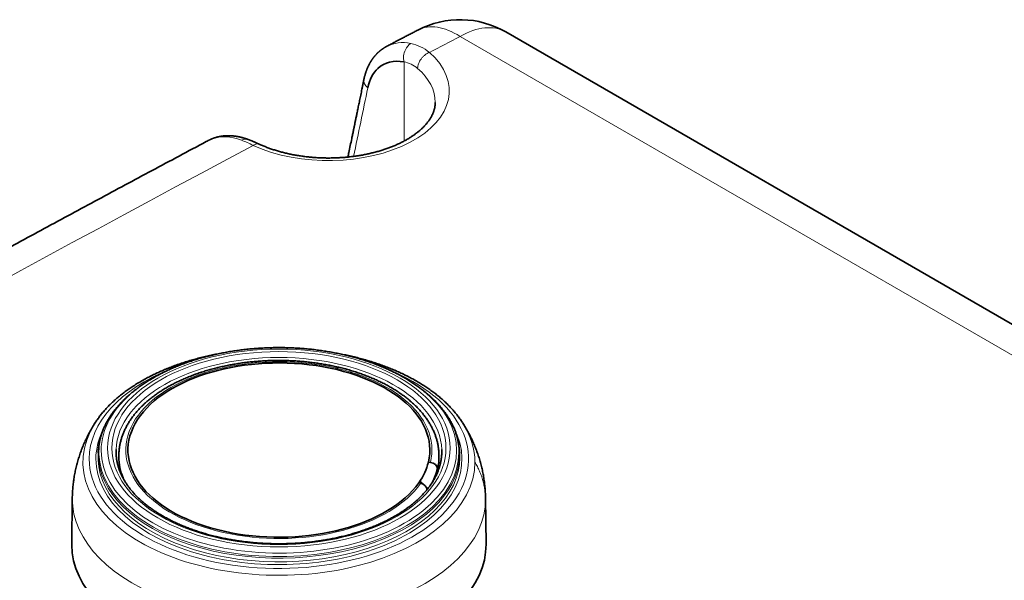
# Model space of a CAD drawing. Units: millimetres. Extents: x 18 to 1077, y 10 to 810.
# Drawn here: x 147 to 217, y 294 to 334 of the extents above; entities that cross this region are included whole.
import ezdxf

# ---------------------------------------------------------------- set-up
doc = ezdxf.new("R2010")
doc.units = ezdxf.units.MM
doc.layers.add('1', color=7, linetype='Continuous', true_color=0xffffff)

msp = doc.modelspace()

# ---------------------------------------------------------------- linework, layer by layer
at = {"layer": '1', "color": 8, "linetype": 'Continuous', "lineweight": 18}
for p, q in [((178.502, 333.157), (344.137, 237.528)), ((174.508, 325.705), (174.508, 331.338))]:
    msp.add_line(p, q, dxfattribs=at)
at = {"layer": '1', "color": 18, "linetype": 'Continuous', "lineweight": 35}
for p, q in [((347.387, 237.85), (181.752, 333.479)), ((155.408, 308.009), (155.282, 307.91)), ((175.914, 307.91), (175.788, 308.009)), ((152.761, 303.889), (152.735, 303.644)), ((178.461, 303.644), (178.435, 303.889)), ((154.198, 303.293), (154.198, 303.221)), ((176.998, 303.221), (176.998, 303.293)), ((176.243, 302.837), (176.392, 302.825)), ((154.498, 301.72), (154.498, 301.706)), ((175.682, 301.55), (175.684, 301.456)), ((175.704, 301.344), (175.565, 301.376)), ((150.883, 300.267), (150.848, 297.001)), ((180.348, 297.001), (180.313, 300.267))]:
    msp.add_line(p, q, dxfattribs=at)
msp.add_arc((178.502, 327.85), 6.5, 60, 117.54487, dxfattribs=at)
at = {"layer": '1', "color": 8, "linetype": 'Continuous', "lineweight": 18}
for centre, major_axis, ratio, start_param, end_param in [((178.502, 327.85), (3.006, -5.763), 0.547336, 2.380301, 3.141576), ((178.502, 327.85), (3.25, 5.629), 0.57735, 0.000006, 0.785398), ((1505.565, -514.976), (1979.667, 0), 0.57735, 2.305472, 2.306962), ((169.134, 329.282), (-8.6, 0), 0.57735, 0.898236, 3.724269), ((169.134, 328.465), (7.6, 0), 0.57735, 6.282816, 6.865862), ((1505.565, -514.976), (1979.667, 0), 0.57735, 2.315543, 2.396846), ((165.598, 303.701), (10.9, 0), 0.57735, 6.143559, 12.182398), ((165.598, 303.599), (-11.6, 0), 0.57735, 4.712389, 6.262569), ((165.598, 303.599), (-11.6, 0), 0.57735, 3.162602, 4.712389), ((165.598, 303.072), (-13.508, 0), 0.57735, 5.319207, 6.283185), ((165.598, 303.072), (-13.508, 0), 0.57735, 0, 4.10292), ((165.598, 303.673), (-12.659, 0), 0.57735, 0, 3.770107), ((165.598, 303.673), (-12.659, 0), 0.57735, 5.656339, 6.283185), ((165.598, 303.52), (12.816, 0), 0.57735, 2.532615, 6.283185), ((165.598, 303.52), (12.816, 0), 0.57735, 0, 0.615359), ((165.598, 302.843), (-13.958, 0), 0.57735, 5.938788, 9.424778), ((165.598, 303.072), (-13.037, 0), 0.57735, 5.983556, 6.283185), ((165.598, 303.072), (-13.037, 0), 0.57735, 0, 3.440338), ((165.598, 302.843), (-13.958, 0), 0.57735, 3.141593, 3.488248), ((165.598, 303.429), (-12.862, 0), 0.57735, 6.234883, 6.283185), ((165.598, 303.429), (-12.862, 0), 0.57735, 0, 3.189797), ((165.598, 303.184), (12.888, 0), 0.57735, 3.098003, 6.283185), ((165.598, 303.293), (-11.4, 0), 0.57735, 0.000135, 0.296321), ((165.598, 303.293), (-11.4, 0), 0.57735, 3.001966, 3.141803), ((165.598, 303.184), (12.888, 0), 0.57735, 0, 0.044473), ((165.598, 300.215), (-14.715, 0), 0.57735, 6.277049, 9.424778), ((165.598, 300.215), (-14.715, 0), 0.57735, 3.141593, 3.147778)]:
    msp.add_ellipse(centre, major_axis=major_axis, ratio=ratio, start_param=start_param, end_param=end_param, dxfattribs=at)
for major_axis in [(-12.199, 0), (-11.9, 0)]:
    msp.add_ellipse((165.598, 303.848), major_axis=major_axis, ratio=0.57735, dxfattribs=at)
at = {"layer": '1', "color": 18, "linetype": 'Continuous', "lineweight": 35}
for centre, major_axis, ratio, start_param, end_param in [((165.598, 303.701), (-10.75, 0), 0.57735, 3.001966, 9.040806), ((165.598, 303.52), (12.816, 0), 0.57735, 2.506402, 2.532615), ((165.598, 303.673), (-12.659, 0), 0.57735, 5.636312, 5.656339), ((165.598, 303.673), (-12.659, 0), 0.57735, 3.770107, 3.786306), ((165.598, 303.52), (12.816, 0), 0.57735, 0.615359, 0.635191), ((165.598, 302.843), (-13.958, 0), 0.57735, 5.923547, 5.938788), ((165.598, 302.843), (-13.958, 0), 0.57735, 3.488248, 3.501011), ((165.598, 303.184), (12.888, 0), 0.57735, 3.079743, 3.098003), ((165.598, 303.429), (-12.862, 0), 0.57735, 6.208278, 6.234883), ((165.598, 303.599), (-11.6, 0), 0.57735, 6.262569, 6.279847), ((165.598, 303.599), (-11.6, 0), 0.57735, 3.145323, 3.162602), ((165.598, 303.429), (-12.862, 0), 0.57735, 3.189797, 3.216696), ((165.598, 303.184), (12.888, 0), 0.57735, 0.044473, 0.06185), ((165.598, 303.221), (-11.4, 0), 0.57735, 0, 0.230095), ((165.598, 303.221), (-11.4, 0), 0.57735, 2.900705, 3.141587), ((165.598, 303.701), (-10.75, 0), 0.57735, 2.75762, 3.001966), ((176.392, 302.417), (-0.486, 0.118), 0.80855, 3.335929, 4.906725), ((165.598, 303.293), (11.4, 0), 0.57735, 5.987487, 6.143559), ((165.598, 298.01), (11.719, 0), 0.57735, 0.505969, 0.534359), ((175.704, 300.935), (0.41, -0.287), 0.757042, 0.66645, 2.057978), ((165.598, 298.01), (11.719, 0), 0.57735, 0.444748, 0.451221), ((165.598, 296.949), (-14.75, 0), 0.57735, 6.277098, 6.283185), ((165.598, 296.949), (-14.75, 0), 0.57735, 0, 3.147679)]:
    msp.add_ellipse(centre, major_axis=major_axis, ratio=ratio, start_param=start_param, end_param=end_param, dxfattribs=at)
for points, degree in [([(175.496, 333.613), (174.395, 333.038), (173.295, 332.463)], 2), ([(173.295, 332.46), (173.29, 332.457), (173.286, 332.455), (173.281, 332.452)], 3), ([(160.569, 325.745), (160.573, 325.747), (160.577, 325.749), (160.582, 325.752)], 3), ([(177.198, 303.627), (177.198, 303.603)], 1)]:
    msp.add_open_spline(points, degree=degree, dxfattribs=at)
for points, knots in [([(173.288, 332.456), (173.275, 332.449), (173.249, 332.435), (173.213, 332.415), (173.181, 332.397), (173.149, 332.378), (173.117, 332.359), (173.087, 332.34), (173.061, 332.324), (173.037, 332.308), (173.012, 332.291), (172.984, 332.272), (172.956, 332.252), (172.929, 332.233), (172.904, 332.214), (172.878, 332.195), (172.85, 332.173), (172.824, 332.153), (172.803, 332.135), (172.787, 332.122), (172.77, 332.108), (172.752, 332.092), (172.73, 332.073), (172.702, 332.049), (172.672, 332.021), (172.642, 331.992), (172.616, 331.968), (172.594, 331.946), (172.574, 331.925), (172.552, 331.903), (172.528, 331.877), (172.499, 331.846), (172.468, 331.811), (172.438, 331.777), (172.413, 331.748), (172.393, 331.724), (172.375, 331.702), (172.357, 331.678), (172.334, 331.649), (172.309, 331.617), (172.284, 331.582), (172.259, 331.547), (172.234, 331.512), (172.211, 331.478), (172.191, 331.447), (172.173, 331.419), (172.154, 331.39), (172.134, 331.357), (172.114, 331.323), (172.093, 331.286), (172.07, 331.246), (172.039, 331.19), (172.005, 331.125), (171.97, 331.054), (171.939, 330.988), (171.909, 330.92), (171.882, 330.854), (171.857, 330.793), (171.837, 330.74), (171.818, 330.688), (171.799, 330.635), (171.781, 330.58), (171.766, 330.534), (171.755, 330.497), (171.747, 330.469), (171.738, 330.44), (171.729, 330.406), (171.717, 330.364), (171.704, 330.314), (171.689, 330.255), (171.673, 330.186), (171.663, 330.138), (171.658, 330.112)], [0, 0, 0, 0, 0.012992, 0.026733, 0.041354, 0.055668, 0.069412, 0.082451, 0.093268, 0.102524, 0.112473, 0.12472, 0.138266, 0.14981, 0.159232, 0.169614, 0.182291, 0.195896, 0.203819, 0.210922, 0.217581, 0.225829, 0.235972, 0.24744, 0.264248, 0.278475, 0.290141, 0.300596, 0.310666, 0.320352, 0.332495, 0.347124, 0.363524, 0.380976, 0.393465, 0.403404, 0.412384, 0.422769, 0.434579, 0.45014, 0.46431, 0.47885, 0.49382, 0.508692, 0.520671, 0.531277, 0.543152, 0.555737, 0.570067, 0.583824, 0.598763, 0.617428, 0.647865, 0.673537, 0.696966, 0.721306, 0.748083, 0.768612, 0.78679, 0.804903, 0.823527, 0.842707, 0.861859, 0.871479, 0.880748, 0.889871, 0.901244, 0.91555, 0.93245, 0.952164, 0.974685, 1, 1, 1, 1]), ([(171.929, 329.5), (172.049, 330.08), (172.625, 331.197), (173.78, 331.479), (174.508, 331.338)], [0, 0, 0, 0, 0.428571, 1, 1, 1, 1]), ([(171.658, 330.112), (171.641, 330.031), (171.608, 329.873), (171.56, 329.639), (171.514, 329.414), (171.469, 329.196), (171.426, 328.988), (171.385, 328.789), (171.345, 328.598), (171.308, 328.416), (171.272, 328.24), (171.237, 328.071), (171.203, 327.909), (171.172, 327.755), (171.141, 327.609), (171.113, 327.472), (171.086, 327.342), (171.061, 327.22), (171.038, 327.106), (171.015, 326.998), (170.994, 326.893), (170.972, 326.788), (170.95, 326.682), (170.928, 326.577), (170.894, 326.408), (170.846, 326.175), (170.771, 325.814), (170.683, 325.387), (170.593, 324.95), (170.537, 324.678), (170.514, 324.57)], [0, 0, 0, 0, 0.043607, 0.085761, 0.126464, 0.165714, 0.203512, 0.239222, 0.273531, 0.306439, 0.337946, 0.368653, 0.397901, 0.42569, 0.452021, 0.476893, 0.500307, 0.522262, 0.542759, 0.561891, 0.580772, 0.599728, 0.61876, 0.637868, 0.65705, 0.710191, 0.763902, 0.852307, 0.94156, 1, 1, 1, 1]), ([(176.733, 328.465), (176.733, 328.44), (176.733, 328.388), (176.728, 328.31), (176.719, 328.23), (176.707, 328.15), (176.692, 328.07), (176.674, 327.991), (176.652, 327.913), (176.627, 327.834), (176.6, 327.757), (176.569, 327.68), (176.535, 327.604), (176.498, 327.527), (176.458, 327.452), (176.416, 327.377), (176.37, 327.302), (176.322, 327.227), (176.27, 327.153), (176.216, 327.079), (176.159, 327.006), (176.098, 326.932), (176.035, 326.86), (175.969, 326.787), (175.9, 326.715), (175.828, 326.644), (175.753, 326.573), (175.676, 326.503), (175.595, 326.433), (175.511, 326.363), (175.425, 326.295), (175.336, 326.227), (175.244, 326.16), (175.149, 326.093), (175.051, 326.028), (174.951, 325.963), (174.848, 325.899), (174.743, 325.836), (174.634, 325.774), (174.524, 325.714), (174.41, 325.654), (174.295, 325.595), (174.176, 325.538), (174.056, 325.481), (173.933, 325.426), (173.808, 325.373), (173.68, 325.32), (173.551, 325.269), (173.419, 325.22), (173.285, 325.171), (173.149, 325.124), (173.012, 325.079), (172.872, 325.035), (172.731, 324.993), (172.588, 324.952), (172.443, 324.913), (172.297, 324.876), (172.149, 324.84), (172, 324.806), (171.849, 324.774), (171.697, 324.743), (171.544, 324.714), (171.39, 324.687), (171.234, 324.662), (171.078, 324.638), (170.92, 324.616), (170.762, 324.596), (170.603, 324.578), (170.443, 324.562), (170.283, 324.548), (170.122, 324.535), (169.961, 324.525), (169.799, 324.516), (169.637, 324.509), (169.474, 324.504), (169.312, 324.501), (169.149, 324.5), (168.986, 324.501), (168.824, 324.503), (168.661, 324.508), (168.499, 324.514), (168.337, 324.523), (168.176, 324.533), (168.015, 324.545), (167.854, 324.559), (167.694, 324.575), (167.535, 324.593), (167.377, 324.612), (167.219, 324.634), (167.062, 324.657), (166.907, 324.682), (166.752, 324.709), (166.598, 324.737), (166.446, 324.768), (166.295, 324.8), (166.146, 324.834), (165.998, 324.869), (165.851, 324.906), (165.706, 324.945), (165.562, 324.985), (165.421, 325.027), (165.281, 325.071), (165.143, 325.116), (165.007, 325.163), (164.872, 325.211), (164.74, 325.26), (164.61, 325.311), (164.482, 325.363), (164.357, 325.417), (164.261, 325.459), (164.207, 325.484), (164.194, 325.49)], [0, 0, 0, 0, 0.010124, 0.020924, 0.031684, 0.042368, 0.05295, 0.063411, 0.073741, 0.083935, 0.093996, 0.103929, 0.113742, 0.123445, 0.133047, 0.142558, 0.151989, 0.161347, 0.170642, 0.179881, 0.189073, 0.198222, 0.207335, 0.216418, 0.225476, 0.234511, 0.243529, 0.252533, 0.261525, 0.270508, 0.279486, 0.288458, 0.297429, 0.306398, 0.315368, 0.324339, 0.333312, 0.342288, 0.351269, 0.360254, 0.369244, 0.37824, 0.387242, 0.39625, 0.405264, 0.414285, 0.423313, 0.432348, 0.441389, 0.450437, 0.459491, 0.468553, 0.47762, 0.486694, 0.495773, 0.504859, 0.51395, 0.523046, 0.532148, 0.541255, 0.550367, 0.559483, 0.568603, 0.577727, 0.586855, 0.595986, 0.605121, 0.614259, 0.623399, 0.632541, 0.641686, 0.650832, 0.65998, 0.66913, 0.67828, 0.687431, 0.696583, 0.705734, 0.714886, 0.724037, 0.733187, 0.742337, 0.751485, 0.760631, 0.769776, 0.778918, 0.788058, 0.797196, 0.80633, 0.815462, 0.824589, 0.833714, 0.842834, 0.851949, 0.861061, 0.870167, 0.879268, 0.888365, 0.897455, 0.90654, 0.915619, 0.924692, 0.933758, 0.942818, 0.951871, 0.960917, 0.969956, 0.978989, 0.988014, 0.997032, 1, 1, 1, 1]), ([(163.399, 325.823), (163.375, 325.831), (163.331, 325.848), (163.269, 325.869), (163.216, 325.886), (163.174, 325.9), (163.14, 325.91), (163.112, 325.919), (163.086, 325.926), (163.042, 325.939), (162.978, 325.957), (162.902, 325.976), (162.831, 325.993), (162.763, 326.007), (162.692, 326.022), (162.615, 326.036), (162.545, 326.047), (162.485, 326.055), (162.437, 326.061), (162.391, 326.067), (162.343, 326.072), (162.296, 326.076), (162.255, 326.079), (162.219, 326.082), (162.182, 326.084), (162.141, 326.086), (162.097, 326.087), (162.054, 326.088), (162.013, 326.089), (161.974, 326.089), (161.932, 326.088), (161.885, 326.087), (161.837, 326.085), (161.791, 326.083), (161.743, 326.08), (161.693, 326.075), (161.645, 326.071), (161.604, 326.066), (161.566, 326.061), (161.526, 326.056), (161.485, 326.05), (161.446, 326.043), (161.41, 326.037), (161.375, 326.03), (161.338, 326.023), (161.301, 326.015), (161.258, 326.005), (161.207, 325.993), (161.145, 325.976), (161.082, 325.958), (161.022, 325.939), (160.969, 325.921), (160.923, 325.904), (160.883, 325.889), (160.846, 325.875), (160.818, 325.863), (160.798, 325.854), (160.782, 325.848), (160.764, 325.84), (160.741, 325.829), (160.71, 325.815), (160.671, 325.797), (160.626, 325.775), (160.593, 325.758), (160.575, 325.748)], [0, 0, 0, 0, 0.024648, 0.045965, 0.063937, 0.078555, 0.089808, 0.098741, 0.107613, 0.1165, 0.144457, 0.172948, 0.19471, 0.217763, 0.242252, 0.268347, 0.29636, 0.314669, 0.330387, 0.345627, 0.362426, 0.379637, 0.393386, 0.405204, 0.417056, 0.43144, 0.447356, 0.462429, 0.476559, 0.489748, 0.502907, 0.520435, 0.53781, 0.553265, 0.56899, 0.58776, 0.605716, 0.618992, 0.63178, 0.64544, 0.660898, 0.675119, 0.687658, 0.698923, 0.712761, 0.726808, 0.738745, 0.759201, 0.782977, 0.806363, 0.828055, 0.849736, 0.864729, 0.880441, 0.894428, 0.906603, 0.912469, 0.918287, 0.924478, 0.933395, 0.945405, 0.960509, 0.978707, 1, 1, 1, 1]), ([(160.569, 325.747), (160.519, 325.721), (159.826, 325.352), (158.49, 324.64), (156.565, 323.61), (154.641, 322.579), (152.721, 321.547), (150.802, 320.513), (148.886, 319.478), (146.972, 318.441), (145.061, 317.403), (143.152, 316.364), (141.245, 315.323), (139.341, 314.28), (137.439, 313.236), (135.539, 312.191), (133.642, 311.144), (131.747, 310.095), (129.855, 309.046), (127.965, 307.994), (126.077, 306.942), (124.192, 305.887), (122.309, 304.832), (120.428, 303.775), (118.55, 302.716), (116.675, 301.656), (114.802, 300.595), (112.931, 299.532), (111.062, 298.468), (109.197, 297.402), (107.333, 296.335), (105.472, 295.267), (103.613, 294.197), (101.757, 293.126), (99.904, 292.053), (98.052, 290.979), (96.203, 289.903), (94.357, 288.826), (92.513, 287.747), (90.672, 286.668), (88.833, 285.586), (86.996, 284.504), (85.162, 283.42), (83.33, 282.334), (81.501, 281.247), (79.675, 280.159), (77.85, 279.069), (76.029, 277.978), (74.209, 276.886), (72.393, 275.792), (70.579, 274.697), (68.767, 273.6), (66.958, 272.502), (65.151, 271.402), (63.347, 270.302), (61.545, 269.199), (59.746, 268.096), (57.949, 266.991), (56.155, 265.885), (54.363, 264.777), (52.574, 263.668), (50.788, 262.557), (49.004, 261.446), (47.638, 260.593), (46.868, 260.11), (46.691, 259.999)], [0, 0, 0, 0, 0.001272, 0.017564, 0.033857, 0.050149, 0.066442, 0.082734, 0.099027, 0.115319, 0.131612, 0.147905, 0.164197, 0.18049, 0.196782, 0.213075, 0.229368, 0.24566, 0.261953, 0.278246, 0.294538, 0.310831, 0.327124, 0.343417, 0.359709, 0.376002, 0.392295, 0.408588, 0.42488, 0.441173, 0.457466, 0.473759, 0.490052, 0.506345, 0.522637, 0.53893, 0.555223, 0.571516, 0.587809, 0.604102, 0.620395, 0.636688, 0.652981, 0.669273, 0.685566, 0.701859, 0.718152, 0.734445, 0.750738, 0.767031, 0.783324, 0.799617, 0.81591, 0.832203, 0.848496, 0.864789, 0.881082, 0.897375, 0.913668, 0.929961, 0.946254, 0.962547, 0.97884, 0.995133, 1, 1, 1, 1]), ([(164.191, 325.491), (164.153, 325.508), (164.081, 325.541), (163.979, 325.586), (163.888, 325.626), (163.806, 325.661), (163.738, 325.689), (163.683, 325.712), (163.64, 325.729), (163.608, 325.742), (163.583, 325.752), (163.559, 325.762), (163.528, 325.774), (163.491, 325.788), (163.447, 325.805), (163.416, 325.816), (163.399, 325.823)], [0, 0, 0, 0, 0.137306, 0.263005, 0.37697, 0.479102, 0.569322, 0.634931, 0.690326, 0.73537, 0.757633, 0.788464, 0.828105, 0.876567, 0.933862, 1, 1, 1, 1]), ([(175.713, 308.067), (175.682, 308.09), (175.608, 308.147), (175.487, 308.236), (175.351, 308.333), (175.212, 308.429), (175.07, 308.523), (174.926, 308.615), (174.78, 308.707), (174.63, 308.796), (174.479, 308.884), (174.325, 308.971), (174.169, 309.056), (174.01, 309.139), (173.85, 309.221), (173.687, 309.301), (173.521, 309.379), (173.354, 309.456), (173.185, 309.531), (173.014, 309.604), (172.84, 309.676), (172.665, 309.746), (172.488, 309.814), (172.309, 309.88), (172.128, 309.945), (171.946, 310.007), (171.762, 310.068), (171.576, 310.127), (171.389, 310.185), (171.2, 310.24), (171.01, 310.294), (170.818, 310.345), (170.625, 310.395), (170.431, 310.443), (170.235, 310.489), (170.038, 310.533), (169.84, 310.575), (169.641, 310.615), (169.44, 310.654), (169.239, 310.69), (169.037, 310.724), (168.834, 310.756), (168.63, 310.787), (168.425, 310.815), (168.22, 310.842), (168.013, 310.866), (167.806, 310.888), (167.599, 310.909), (167.391, 310.927), (167.183, 310.943), (166.974, 310.958), (166.765, 310.97), (166.555, 310.98), (166.345, 310.989), (166.135, 310.995), (165.925, 310.999), (165.715, 311.001), (165.505, 311.001), (165.295, 310.999), (165.085, 310.995), (164.875, 310.989), (164.665, 310.981), (164.455, 310.971), (164.246, 310.959), (164.037, 310.945), (163.829, 310.929), (163.621, 310.911), (163.413, 310.891), (163.206, 310.869), (163, 310.845), (162.794, 310.818), (162.59, 310.79), (162.385, 310.76), (162.182, 310.728), (161.98, 310.694), (161.779, 310.658), (161.578, 310.62), (161.379, 310.58), (161.181, 310.538), (160.984, 310.494), (160.788, 310.448), (160.593, 310.401), (160.4, 310.351), (160.208, 310.3), (160.018, 310.246), (159.829, 310.191), (159.641, 310.134), (159.455, 310.075), (159.271, 310.015), (159.089, 309.952), (158.908, 309.888), (158.729, 309.822), (158.551, 309.754), (158.376, 309.684), (158.202, 309.613), (158.031, 309.539), (157.861, 309.465), (157.694, 309.388), (157.528, 309.31), (157.365, 309.23), (157.204, 309.148), (157.045, 309.065), (156.889, 308.98), (156.734, 308.894), (156.583, 308.806), (156.433, 308.717), (156.286, 308.626), (156.142, 308.533), (156, 308.439), (155.86, 308.344), (155.724, 308.247), (155.604, 308.159), (155.53, 308.103), (155.5, 308.08)], [0, 0, 0, 0, 0.006437, 0.015516, 0.024597, 0.03368, 0.042764, 0.051849, 0.060935, 0.07002, 0.079106, 0.088191, 0.097275, 0.106358, 0.115441, 0.124522, 0.133601, 0.14268, 0.151756, 0.160831, 0.169905, 0.178976, 0.188046, 0.197114, 0.206181, 0.215245, 0.224308, 0.233369, 0.242428, 0.251486, 0.260542, 0.269596, 0.278648, 0.287699, 0.296749, 0.305796, 0.314843, 0.323888, 0.332932, 0.341975, 0.351016, 0.360056, 0.369095, 0.378134, 0.387171, 0.396207, 0.405243, 0.414278, 0.423312, 0.432346, 0.441379, 0.450411, 0.459444, 0.468476, 0.477507, 0.486539, 0.49557, 0.504601, 0.513633, 0.522664, 0.531696, 0.540727, 0.549759, 0.558792, 0.567824, 0.576858, 0.585891, 0.594926, 0.603961, 0.612997, 0.622033, 0.631071, 0.64011, 0.649149, 0.65819, 0.667232, 0.676275, 0.685319, 0.694365, 0.703412, 0.71246, 0.721511, 0.730562, 0.739616, 0.748671, 0.757727, 0.766786, 0.775846, 0.784908, 0.793972, 0.803038, 0.812106, 0.821176, 0.830248, 0.839321, 0.848397, 0.857474, 0.866553, 0.875634, 0.884717, 0.893801, 0.902887, 0.911974, 0.921063, 0.930152, 0.939242, 0.948333, 0.957425, 0.966516, 0.975607, 0.984698, 0.993787, 1, 1, 1, 1]), ([(161.502, 310.604), (161.499, 310.604), (161.425, 310.59), (161.282, 310.564), (161.073, 310.523), (160.865, 310.48), (160.658, 310.436), (160.453, 310.389), (160.249, 310.341), (160.046, 310.291), (159.844, 310.238), (159.644, 310.184), (159.445, 310.128), (159.248, 310.071), (159.052, 310.011), (158.858, 309.95), (158.665, 309.886), (158.475, 309.821), (158.286, 309.754), (158.098, 309.686), (157.913, 309.616), (157.729, 309.543), (157.547, 309.47), (157.367, 309.394), (157.19, 309.317), (157.014, 309.238), (156.84, 309.158), (156.669, 309.075), (156.499, 308.992), (156.332, 308.906), (156.168, 308.819), (156.005, 308.731), (155.845, 308.64), (155.687, 308.549), (155.532, 308.456), (155.379, 308.361), (155.228, 308.265), (155.08, 308.167), (154.935, 308.068), (154.793, 307.968), (154.653, 307.866), (154.515, 307.763), (154.381, 307.658), (154.249, 307.552), (154.12, 307.445), (153.994, 307.337), (153.871, 307.227), (153.751, 307.116), (153.634, 307.005), (153.519, 306.891), (153.408, 306.777), (153.3, 306.662), (153.195, 306.545), (153.093, 306.428), (152.994, 306.31), (152.899, 306.19), (152.806, 306.07), (152.717, 305.949), (152.631, 305.827), (152.571, 305.738), (152.54, 305.689), (152.535, 305.682)], [0, 0, 0, 0, 0.000826, 0.018273, 0.035722, 0.053172, 0.070625, 0.088079, 0.105536, 0.122995, 0.140455, 0.157919, 0.175384, 0.192852, 0.210323, 0.227796, 0.245272, 0.26275, 0.280231, 0.297714, 0.315201, 0.33269, 0.350181, 0.367676, 0.385173, 0.402673, 0.420175, 0.437679, 0.455186, 0.472696, 0.490207, 0.50772, 0.525235, 0.542752, 0.56027, 0.577789, 0.595308, 0.612828, 0.630347, 0.647866, 0.665384, 0.682899, 0.700412, 0.717923, 0.735429, 0.752931, 0.770427, 0.787918, 0.805401, 0.822876, 0.840342, 0.857797, 0.875242, 0.892673, 0.910092, 0.927495, 0.944882, 0.962253, 0.979605, 0.996938, 1, 1, 1, 1]), ([(176.998, 303.294), (176.998, 303.302), (176.998, 303.351), (176.996, 303.439), (176.99, 303.559), (176.981, 303.678), (176.968, 303.797), (176.951, 303.916), (176.932, 304.035), (176.908, 304.154), (176.882, 304.272), (176.852, 304.391), (176.818, 304.508), (176.781, 304.626), (176.741, 304.743), (176.697, 304.86), (176.65, 304.976), (176.599, 305.092), (176.545, 305.207), (176.488, 305.322), (176.427, 305.436), (176.363, 305.55), (176.295, 305.662), (176.224, 305.774), (176.15, 305.886), (176.072, 305.996), (175.992, 306.106), (175.908, 306.215), (175.82, 306.323), (175.73, 306.43), (175.636, 306.536), (175.54, 306.641), (175.44, 306.744), (175.337, 306.847), (175.231, 306.949), (175.122, 307.049), (175.011, 307.148), (174.896, 307.246), (174.778, 307.343), (174.658, 307.438), (174.535, 307.532), (174.409, 307.625), (174.28, 307.716), (174.149, 307.806), (174.015, 307.895), (173.879, 307.982), (173.74, 308.067), (173.599, 308.151), (173.455, 308.233), (173.309, 308.314), (173.161, 308.394), (173.01, 308.471), (172.857, 308.547), (172.702, 308.622), (172.545, 308.694), (172.385, 308.765), (172.224, 308.835), (172.061, 308.902), (171.895, 308.968), (171.728, 309.032), (171.559, 309.095), (171.389, 309.155), (171.216, 309.214), (171.042, 309.271), (170.867, 309.326), (170.689, 309.38), (170.511, 309.431), (170.33, 309.481), (170.149, 309.528), (169.966, 309.574), (169.781, 309.618), (169.596, 309.66), (169.409, 309.7), (169.221, 309.738), (169.033, 309.774), (168.843, 309.809), (168.652, 309.841), (168.46, 309.871), (168.267, 309.9), (168.074, 309.926), (167.88, 309.95), (167.685, 309.973), (167.49, 309.993), (167.294, 310.012), (167.097, 310.028), (166.9, 310.042), (166.703, 310.055), (166.505, 310.065), (166.307, 310.073), (166.109, 310.079), (165.911, 310.084), (165.712, 310.086), (165.514, 310.086), (165.316, 310.084), (165.117, 310.08), (164.919, 310.074), (164.721, 310.066), (164.524, 310.056), (164.326, 310.044), (164.129, 310.03), (163.933, 310.014), (163.737, 309.996), (163.541, 309.976), (163.346, 309.954), (163.152, 309.93), (162.958, 309.904), (162.766, 309.876), (162.574, 309.846), (162.383, 309.814), (162.193, 309.78), (162.004, 309.744), (161.816, 309.706), (161.629, 309.666), (161.443, 309.625), (161.259, 309.581), (161.075, 309.535), (160.894, 309.488), (160.713, 309.439), (160.534, 309.388), (160.357, 309.335), (160.181, 309.28), (160.006, 309.223), (159.834, 309.164), (159.663, 309.104), (159.494, 309.042), (159.326, 308.978), (159.161, 308.913), (158.997, 308.845), (158.836, 308.776), (158.676, 308.705), (158.518, 308.633), (158.363, 308.559), (158.21, 308.483), (158.059, 308.406), (157.91, 308.327), (157.763, 308.246), (157.619, 308.164), (157.477, 308.08), (157.338, 307.995), (157.201, 307.908), (157.067, 307.82), (156.935, 307.73), (156.806, 307.639), (156.68, 307.546), (156.556, 307.452), (156.435, 307.357), (156.317, 307.26), (156.202, 307.162), (156.089, 307.063), (155.98, 306.963), (155.873, 306.861), (155.77, 306.758), (155.669, 306.654), (155.572, 306.549), (155.478, 306.443), (155.386, 306.336), (155.299, 306.228), (155.214, 306.119), (155.132, 306.009), (155.054, 305.898), (154.979, 305.786), (154.908, 305.674), (154.84, 305.56), (154.775, 305.446), (154.713, 305.332), (154.655, 305.217), (154.601, 305.101), (154.55, 304.984), (154.502, 304.868), (154.458, 304.75), (154.417, 304.633), (154.38, 304.515), (154.346, 304.397), (154.316, 304.278), (154.289, 304.159), (154.265, 304.04), (154.245, 303.921), (154.229, 303.802), (154.216, 303.682), (154.206, 303.563), (154.2, 303.443), (154.198, 303.353), (154.198, 303.302), (154.198, 303.292)], [0, 0, 0, 0, 0.001164, 0.006547, 0.011929, 0.017313, 0.022699, 0.028087, 0.03348, 0.038879, 0.044283, 0.049694, 0.055113, 0.06054, 0.065976, 0.071421, 0.076876, 0.082341, 0.087817, 0.093303, 0.098799, 0.104306, 0.109823, 0.115349, 0.120885, 0.126431, 0.131985, 0.137548, 0.143118, 0.148696, 0.154281, 0.159872, 0.165469, 0.171071, 0.176677, 0.182288, 0.187903, 0.19352, 0.199141, 0.204764, 0.210389, 0.216016, 0.221644, 0.227273, 0.232903, 0.238533, 0.244163, 0.249794, 0.255424, 0.261054, 0.266683, 0.272312, 0.27794, 0.283567, 0.289194, 0.294819, 0.300444, 0.306067, 0.311689, 0.317311, 0.322931, 0.32855, 0.334168, 0.339785, 0.345401, 0.351015, 0.356629, 0.362242, 0.367853, 0.373464, 0.379074, 0.384683, 0.39029, 0.395898, 0.401504, 0.407109, 0.412714, 0.418318, 0.423922, 0.429524, 0.435127, 0.440729, 0.44633, 0.451931, 0.457531, 0.463131, 0.468731, 0.474331, 0.47993, 0.485529, 0.491128, 0.496727, 0.502326, 0.507925, 0.513524, 0.519123, 0.524722, 0.530322, 0.535921, 0.541521, 0.547121, 0.552722, 0.558323, 0.563924, 0.569526, 0.575129, 0.580732, 0.586335, 0.59194, 0.597545, 0.60315, 0.608757, 0.614364, 0.619972, 0.625582, 0.631192, 0.636803, 0.642415, 0.648028, 0.653642, 0.659258, 0.664874, 0.670492, 0.67611, 0.68173, 0.687352, 0.692974, 0.698597, 0.704222, 0.709848, 0.715475, 0.721103, 0.726732, 0.732362, 0.737993, 0.743625, 0.749257, 0.75489, 0.760524, 0.766158, 0.771792, 0.777426, 0.78306, 0.788693, 0.794325, 0.799956, 0.805585, 0.811213, 0.816838, 0.82246, 0.82808, 0.833696, 0.839308, 0.844915, 0.850517, 0.856113, 0.861703, 0.867287, 0.872863, 0.878431, 0.883991, 0.889542, 0.895084, 0.900616, 0.906138, 0.91165, 0.917151, 0.922642, 0.928122, 0.933592, 0.939051, 0.9445, 0.94994, 0.95537, 0.960792, 0.966206, 0.971612, 0.977012, 0.982407, 0.987797, 0.993184, 0.998568, 1, 1, 1, 1]), ([(178.662, 305.68), (178.659, 305.685), (178.63, 305.731), (178.571, 305.817), (178.486, 305.939), (178.398, 306.059), (178.306, 306.179), (178.211, 306.299), (178.113, 306.417), (178.011, 306.534), (177.907, 306.65), (177.799, 306.765), (177.688, 306.88), (177.575, 306.993), (177.458, 307.105), (177.338, 307.215), (177.215, 307.325), (177.09, 307.433), (176.961, 307.54), (176.83, 307.646), (176.696, 307.751), (176.559, 307.854), (176.42, 307.956), (176.278, 308.057), (176.133, 308.156), (175.985, 308.253), (175.835, 308.35), (175.683, 308.444), (175.528, 308.538), (175.37, 308.63), (175.21, 308.72), (175.048, 308.809), (174.883, 308.896), (174.717, 308.981), (174.548, 309.065), (174.376, 309.148), (174.203, 309.228), (174.028, 309.308), (173.85, 309.385), (173.67, 309.461), (173.489, 309.535), (173.306, 309.607), (173.12, 309.678), (172.933, 309.746), (172.744, 309.813), (172.554, 309.879), (172.361, 309.942), (172.167, 310.004), (171.972, 310.064), (171.775, 310.122), (171.576, 310.178), (171.376, 310.232), (171.174, 310.284), (170.972, 310.335), (170.768, 310.384), (170.562, 310.43), (170.356, 310.475), (170.148, 310.518), (169.939, 310.559), (169.789, 310.587), (169.709, 310.601), (169.7, 310.603)], [0, 0, 0, 0, 0.001999, 0.019281, 0.036585, 0.053908, 0.071251, 0.088613, 0.105991, 0.123385, 0.140795, 0.158218, 0.175653, 0.193101, 0.210558, 0.228025, 0.2455, 0.262983, 0.280472, 0.297967, 0.315466, 0.33297, 0.350477, 0.367986, 0.385498, 0.403011, 0.420525, 0.438039, 0.455554, 0.473068, 0.490581, 0.508094, 0.525605, 0.543114, 0.560622, 0.578128, 0.595632, 0.613133, 0.630632, 0.648129, 0.665624, 0.683116, 0.700606, 0.718093, 0.735577, 0.753059, 0.770539, 0.788016, 0.80549, 0.822962, 0.840432, 0.857899, 0.875364, 0.892827, 0.910288, 0.927747, 0.945203, 0.962658, 0.980111, 0.997562, 1, 1, 1, 1]), ([(155.085, 307.751), (155.06, 307.731), (154.995, 307.677), (154.892, 307.588), (154.776, 307.484), (154.663, 307.38), (154.553, 307.274), (154.445, 307.167), (154.341, 307.059), (154.24, 306.95), (154.142, 306.841), (154.047, 306.73), (153.956, 306.618), (153.867, 306.506), (153.782, 306.392), (153.7, 306.278), (153.621, 306.163), (153.545, 306.047), (153.473, 305.93), (153.404, 305.813), (153.338, 305.695), (153.275, 305.577), (153.216, 305.458), (153.161, 305.338), (153.108, 305.218), (153.059, 305.098), (153.014, 304.977), (152.972, 304.855), (152.933, 304.733), (152.898, 304.611), (152.866, 304.489), (152.838, 304.366), (152.813, 304.243), (152.791, 304.12), (152.778, 304.035), (152.773, 303.991), (152.773, 303.988)], [0, 0, 0, 0, 0.01862, 0.049416, 0.080208, 0.110995, 0.141777, 0.172552, 0.20332, 0.23408, 0.264831, 0.295572, 0.326301, 0.357019, 0.387723, 0.418413, 0.449088, 0.479747, 0.510388, 0.541012, 0.571616, 0.6022, 0.632764, 0.663307, 0.693829, 0.724329, 0.754808, 0.785265, 0.815702, 0.846117, 0.876514, 0.906891, 0.937251, 0.967595, 0.997925, 1, 1, 1, 1]), ([(178.423, 303.99), (178.418, 304.026), (178.407, 304.104), (178.387, 304.222), (178.363, 304.345), (178.335, 304.467), (178.304, 304.59), (178.269, 304.712), (178.231, 304.833), (178.19, 304.955), (178.145, 305.075), (178.097, 305.196), (178.045, 305.316), (177.99, 305.435), (177.932, 305.554), (177.87, 305.673), (177.805, 305.791), (177.737, 305.908), (177.665, 306.024), (177.59, 306.14), (177.512, 306.255), (177.431, 306.369), (177.346, 306.483), (177.258, 306.595), (177.167, 306.707), (177.073, 306.818), (176.976, 306.928), (176.876, 307.037), (176.772, 307.145), (176.666, 307.252), (176.557, 307.358), (176.444, 307.462), (176.329, 307.566), (176.21, 307.669), (176.122, 307.743), (176.072, 307.783), (176.064, 307.79)], [0, 0, 0, 0, 0.026526, 0.05649, 0.086467, 0.116456, 0.146461, 0.176482, 0.206521, 0.236579, 0.266657, 0.296755, 0.326873, 0.357013, 0.387174, 0.417355, 0.447557, 0.47778, 0.508021, 0.538282, 0.56856, 0.598856, 0.629168, 0.659495, 0.689836, 0.720191, 0.750557, 0.780935, 0.811323, 0.84172, 0.872126, 0.902539, 0.932958, 0.963384, 0.993814, 1, 1, 1, 1]), ([(152.495, 305.619), (152.461, 305.567), (152.394, 305.46), (152.296, 305.295), (152.199, 305.127), (152.106, 304.958), (152.016, 304.788), (151.93, 304.617), (151.847, 304.444), (151.767, 304.271), (151.691, 304.096), (151.618, 303.92), (151.549, 303.744), (151.483, 303.567), (151.42, 303.388), (151.361, 303.209), (151.305, 303.03), (151.253, 302.849), (151.204, 302.668), (151.158, 302.486), (151.116, 302.304), (151.078, 302.121), (151.043, 301.938), (151.011, 301.755), (150.983, 301.571), (150.958, 301.386), (150.937, 301.202), (150.919, 301.017), (150.905, 300.832), (150.894, 300.647), (150.887, 300.462), (150.883, 300.335), (150.883, 300.27), (150.883, 300.267)], [0, 0, 0, 0, 0.033011, 0.067442, 0.101755, 0.135953, 0.170042, 0.204025, 0.237907, 0.271692, 0.305385, 0.338989, 0.372508, 0.405947, 0.43931, 0.4726, 0.505821, 0.538977, 0.572072, 0.60511, 0.638093, 0.671026, 0.703912, 0.736755, 0.769557, 0.802323, 0.835056, 0.867758, 0.900434, 0.933086, 0.965718, 0.998333, 1, 1, 1, 1]), ([(180.312, 300.267), (180.312, 300.292), (180.312, 300.379), (180.307, 300.527), (180.299, 300.712), (180.287, 300.897), (180.271, 301.081), (180.252, 301.265), (180.23, 301.449), (180.204, 301.632), (180.175, 301.815), (180.143, 301.997), (180.107, 302.178), (180.067, 302.36), (180.025, 302.54), (179.979, 302.72), (179.929, 302.899), (179.877, 303.077), (179.821, 303.254), (179.761, 303.431), (179.699, 303.607), (179.633, 303.781), (179.564, 303.955), (179.491, 304.128), (179.416, 304.299), (179.337, 304.47), (179.255, 304.639), (179.169, 304.808), (179.081, 304.975), (178.989, 305.141), (178.894, 305.305), (178.798, 305.465), (178.733, 305.569), (178.701, 305.62)], [0, 0, 0, 0, 0.013271, 0.045853, 0.07843, 0.111003, 0.143576, 0.176153, 0.208737, 0.24133, 0.273937, 0.306561, 0.339205, 0.371872, 0.404567, 0.437293, 0.470053, 0.502851, 0.535691, 0.568577, 0.601512, 0.634501, 0.667547, 0.700655, 0.733829, 0.767072, 0.80039, 0.833786, 0.867266, 0.900833, 0.934492, 0.968248, 1, 1, 1, 1]), ([(177.198, 303.603), (177.198, 303.584), (177.198, 303.528), (177.195, 303.434), (177.188, 303.321), (177.177, 303.209), (177.163, 303.096), (177.146, 302.984), (177.125, 302.872), (177.101, 302.76), (177.074, 302.649), (177.043, 302.538), (177.009, 302.427), (176.971, 302.317), (176.93, 302.207), (176.886, 302.097), (176.838, 301.988), (176.787, 301.879), (176.733, 301.771), (176.675, 301.664), (176.614, 301.557), (176.551, 301.451), (176.483, 301.345), (176.413, 301.24), (176.34, 301.136), (176.263, 301.032), (176.183, 300.929), (176.1, 300.827), (176.015, 300.726), (175.926, 300.625), (175.834, 300.526), (175.739, 300.427), (175.641, 300.329), (175.54, 300.232), (175.436, 300.136), (175.329, 300.041), (175.219, 299.947), (175.107, 299.854), (174.991, 299.762), (174.873, 299.671), (174.752, 299.581), (174.629, 299.493), (174.502, 299.405), (174.373, 299.319), (174.242, 299.234), (174.108, 299.15), (173.971, 299.068), (173.832, 298.987), (173.69, 298.907), (173.546, 298.828), (173.4, 298.751), (173.251, 298.676), (173.1, 298.601), (172.946, 298.529), (172.791, 298.457), (172.633, 298.388), (172.473, 298.32), (172.311, 298.253), (172.147, 298.188), (171.981, 298.124), (171.813, 298.062), (171.644, 298.002), (171.472, 297.944), (171.299, 297.887), (171.124, 297.832), (170.947, 297.778), (170.769, 297.726), (170.589, 297.676), (170.407, 297.628), (170.225, 297.582), (170.04, 297.537), (169.855, 297.494), (169.668, 297.453), (169.48, 297.414), (169.291, 297.377), (169.1, 297.341), (168.909, 297.308), (168.716, 297.276), (168.523, 297.246), (168.329, 297.218), (168.134, 297.192), (167.938, 297.168), (167.741, 297.146), (167.544, 297.126), (167.346, 297.108), (167.148, 297.092), (166.949, 297.077), (166.75, 297.065), (166.55, 297.055), (166.351, 297.046), (166.15, 297.04), (165.95, 297.035), (165.75, 297.033), (165.549, 297.032), (165.349, 297.034), (165.149, 297.037), (164.949, 297.043), (164.749, 297.05), (164.549, 297.059), (164.35, 297.071), (164.151, 297.084), (163.952, 297.099), (163.754, 297.117), (163.556, 297.136), (163.36, 297.157), (163.163, 297.18), (162.968, 297.205), (162.773, 297.232), (162.579, 297.261), (162.386, 297.291), (162.194, 297.324), (162.003, 297.358), (161.814, 297.395), (161.625, 297.433), (161.437, 297.473), (161.251, 297.515), (161.066, 297.559), (160.883, 297.604), (160.7, 297.651), (160.52, 297.7), (160.341, 297.751), (160.163, 297.804), (159.987, 297.858), (159.813, 297.914), (159.64, 297.972), (159.47, 298.031), (159.301, 298.092), (159.134, 298.155), (158.969, 298.219), (158.806, 298.285), (158.645, 298.352), (158.486, 298.421), (158.33, 298.492), (158.175, 298.564), (158.023, 298.637), (157.873, 298.712), (157.725, 298.789), (157.58, 298.866), (157.437, 298.945), (157.296, 299.026), (157.158, 299.108), (157.023, 299.191), (156.89, 299.275), (156.76, 299.36), (156.632, 299.447), (156.507, 299.535), (156.385, 299.624), (156.265, 299.715), (156.149, 299.806), (156.035, 299.898), (155.924, 299.992), (155.815, 300.086), (155.71, 300.182), (155.608, 300.278), (155.508, 300.375), (155.412, 300.474), (155.318, 300.573), (155.228, 300.673), (155.141, 300.773), (155.056, 300.875), (154.975, 300.977), (154.897, 301.08), (154.822, 301.184), (154.75, 301.288), (154.681, 301.393), (154.616, 301.499), (154.554, 301.605), (154.495, 301.712), (154.439, 301.82), (154.386, 301.928), (154.337, 302.036), (154.291, 302.145), (154.248, 302.254), (154.208, 302.364), (154.172, 302.474), (154.14, 302.585), (154.11, 302.696), (154.084, 302.807), (154.061, 302.919), (154.042, 303.031), (154.026, 303.143), (154.014, 303.255), (154.005, 303.367), (154, 303.48), (153.998, 303.565), (153.998, 303.614), (153.998, 303.624)], [0, 0, 0, 0, 0.002835, 0.008439, 0.014041, 0.019642, 0.025241, 0.030835, 0.036425, 0.042009, 0.047588, 0.053159, 0.058724, 0.064281, 0.06983, 0.075371, 0.080905, 0.086431, 0.091949, 0.09746, 0.102964, 0.108461, 0.113952, 0.119436, 0.124916, 0.13039, 0.135859, 0.141323, 0.146784, 0.152241, 0.157695, 0.163146, 0.168594, 0.17404, 0.179484, 0.184926, 0.190367, 0.195806, 0.201245, 0.206683, 0.21212, 0.217557, 0.222993, 0.228429, 0.233865, 0.239301, 0.244738, 0.250174, 0.255611, 0.261048, 0.266486, 0.271924, 0.277362, 0.282801, 0.288241, 0.293681, 0.299122, 0.304563, 0.310005, 0.315448, 0.320891, 0.326335, 0.331779, 0.337224, 0.34267, 0.348117, 0.353564, 0.359011, 0.364459, 0.369908, 0.375357, 0.380807, 0.386258, 0.391708, 0.39716, 0.402611, 0.408063, 0.413516, 0.418969, 0.424422, 0.429876, 0.435329, 0.440784, 0.446238, 0.451693, 0.457148, 0.462603, 0.468058, 0.473513, 0.478969, 0.484424, 0.48988, 0.495336, 0.500792, 0.506247, 0.511703, 0.517159, 0.522615, 0.52807, 0.533526, 0.538981, 0.544436, 0.549891, 0.555346, 0.5608, 0.566254, 0.571708, 0.577162, 0.582615, 0.588068, 0.593521, 0.598973, 0.604425, 0.609876, 0.615327, 0.620777, 0.626227, 0.631676, 0.637125, 0.642573, 0.648021, 0.653468, 0.658914, 0.66436, 0.669805, 0.67525, 0.680694, 0.686137, 0.691579, 0.697021, 0.702462, 0.707902, 0.713342, 0.718781, 0.72422, 0.729658, 0.735095, 0.740532, 0.745968, 0.751404, 0.756839, 0.762274, 0.767709, 0.773143, 0.778578, 0.784012, 0.789446, 0.794881, 0.800316, 0.805751, 0.811188, 0.816625, 0.822063, 0.827502, 0.832943, 0.838386, 0.843831, 0.849278, 0.854728, 0.860181, 0.865638, 0.871098, 0.876562, 0.882032, 0.887506, 0.892985, 0.898471, 0.903962, 0.90946, 0.914965, 0.920478, 0.925998, 0.931525, 0.93706, 0.942604, 0.948155, 0.953714, 0.95928, 0.964853, 0.970433, 0.976019, 0.98161, 0.987206, 0.992805, 0.998406, 1, 1, 1, 1])]:
    msp.add_open_spline(points, degree=3, knots=knots, dxfattribs=at)
at = {"layer": '1', "color": 8, "linetype": 'Continuous', "lineweight": 18}
for points in [[(175.002, 332.656), (174.37, 332.782), (173.782, 332.712), (173.295, 332.46)], [(176.314, 332.014), (175.918, 332.344), (175.467, 332.564), (175.002, 332.656)], [(174.508, 331.338), (174.858, 331.288), (175.192, 331.131), (175.479, 330.88)], [(171.658, 330.112), (171.615, 329.907), (171.718, 329.674), (171.929, 329.5)], [(170.922, 324.617), (171.258, 326.244), (171.594, 327.872), (171.929, 329.5)], [(162.933, 325.763), (163.199, 325.663), (163.482, 325.539), (163.776, 325.398)]]:
    msp.add_open_spline(points, degree=3, dxfattribs=at)
for points, knots in [([(175.002, 332.656), (174.841, 332.567), (174.505, 332.188), (174.44, 331.611), (174.508, 331.338)], [0, 0, 0, 0, 0.428571, 1, 1, 1, 1]), ([(176.314, 332.014), (176.26, 331.993), (176.205, 331.967), (176.098, 331.906), (176.045, 331.87), (175.944, 331.791), (175.896, 331.747), (175.805, 331.653), (175.763, 331.603), (175.685, 331.498), (175.651, 331.443), (175.59, 331.331), (175.564, 331.274), (175.522, 331.159), (175.506, 331.102), (175.485, 330.989), (175.479, 330.933), (175.479, 330.88)], [0, 0, 0, 0, 0.125, 0.125, 0.25, 0.25, 0.375, 0.375, 0.5, 0.5, 0.625, 0.625, 0.75, 0.75, 0.875, 0.875, 1, 1, 1, 1]), ([(160.582, 325.752), (160.667, 325.797), (161.335, 326.094), (162.176, 326.049), (162.933, 325.763)], [0, 0, 0, 0, 0.132062, 1, 1, 1, 1]), ([(163.399, 325.823), (163.399, 325.823), (163.259, 325.875), (163.092, 325.853), (162.933, 325.763)], [0, 0, 0, 0, 0.000635, 1, 1, 1, 1]), ([(164.194, 325.49), (164.171, 325.5), (164.147, 325.507), (164.088, 325.516), (164.052, 325.515), (163.977, 325.502), (163.937, 325.489), (163.857, 325.452), (163.817, 325.428), (163.776, 325.398)], [0, 0, 0, 0, 0.198423, 0.198423, 0.465615, 0.465615, 0.732808, 0.732808, 1, 1, 1, 1])]:
    msp.add_open_spline(points, degree=3, knots=knots, dxfattribs=at)
msp.add_rational_spline([(179.556, 302.843), (180.298, 301.599), (180.313, 300.215)], [1, 0.975397514283, 1], degree=2, dxfattribs=at)

doc.saveas('drawing.dxf')
